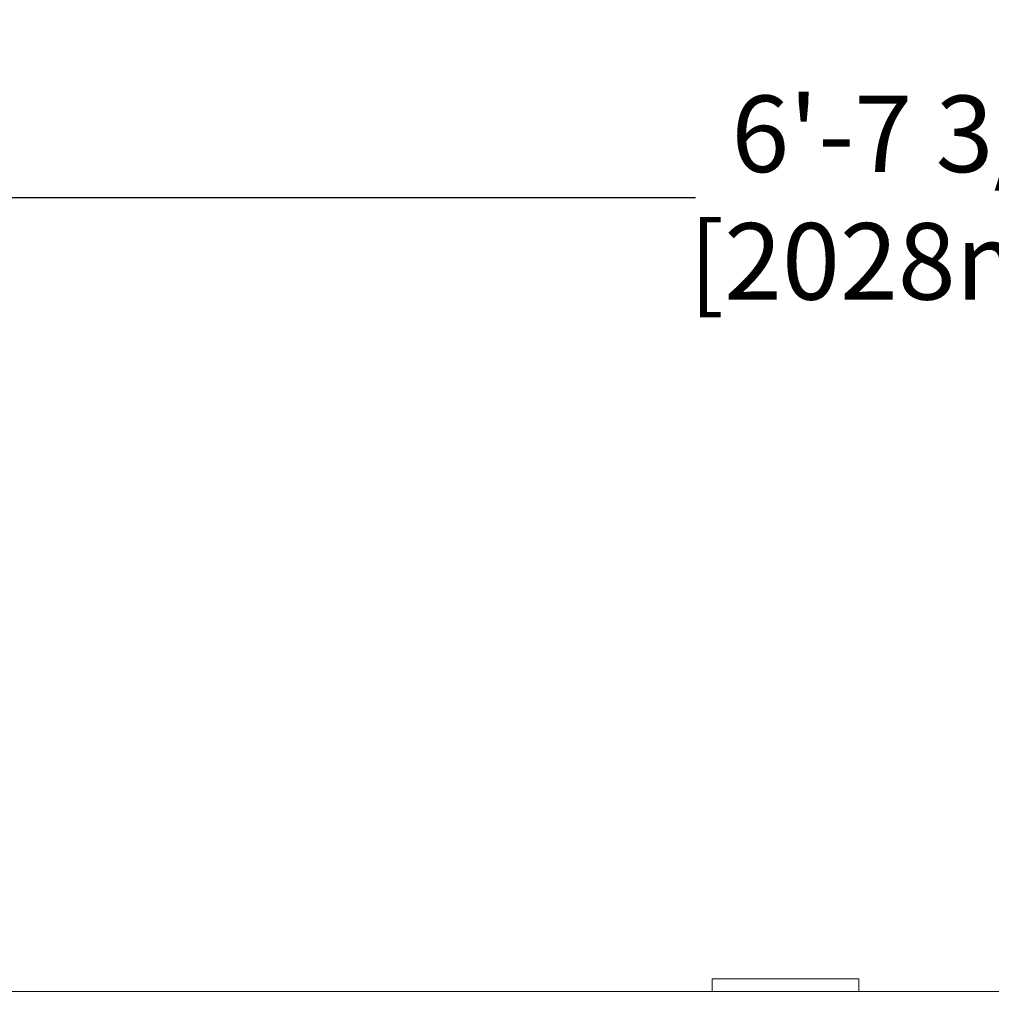
# Model space of a CAD drawing. Extents: x -2901 to 2578, y -59734 to 1679.
# Drawn here: x 2288 to 2308, y 1356 to 1375 of the extents above; entities that cross this region are included whole.
import ezdxf

# ---------------------------------------------------------------- set-up
doc = ezdxf.new("R2010")
doc.units = 0
doc.header["$MEASUREMENT"] = 0
doc.layers.get('Defpoints').update_dxf_attribs({"linetype": 'CONTINUOUS'})
doc.layers.add('DRAWING_TEXT', color=7, linetype='CONTINUOUS')
doc.layers.add('Visible Edges(Pearson)', color=7, linetype='CONTINUOUS', lineweight=18)
doc.styles.add('Text1', font='arial.ttf', dxfattribs={"width": 0.95})
doc.dimstyles.new('ACAD DIMS$0', dxfattribs={"dimtxt": 1.5, "dimasz": 1.5, "dimexe": 1.5, "dimexo": 1.5, "dimgap": 0.09, "dimtad": 0, "dimtih": 1, "dimtoh": 1, "dimdec": 6, "dimzin": 12, "dimdsep": 46, "dimlunit": 5, "dimtxsty": 'Text1', "dimcen": 0.09, "dimclrd": 1, "dimclre": 1, "dimclrt": 256, "dimadec": 0, "dimazin": 0, "dimtfac": 1, "dimtdec": 6, "dimtofl": 0, "dimtmove": 0, "dimatfit": 3, "dimfxl": 1.5, "dimfrac": 2, "dimtolj": 1, "dimtzin": 0, "dimarcsym": 0})

# ---------------------------------------------------------------- blocks, each defined once
blk = doc.blocks.new('*D4')
at = {"layer": 'Defpoints', "color": 0, "linetype": 'Continuous', "transparency": 16777216}
for p in [(2266.43, 1371.647), (2266.43, 1355.826), (2346.274, 1355.826)]:
    blk.add_point(p, dxfattribs=at)
at = {"layer": 'DRAWING_TEXT', "color": 1, "linetype": 'Continuous', "lineweight": -2, "transparency": 16777216}
for p, q in [((2266.43, 1357.326), (2266.43, 1373.147)), ((2346.274, 1357.326), (2346.274, 1373.147)), ((2267.93, 1371.647), (2301.734, 1371.647)), ((2344.774, 1371.647), (2311.189, 1371.647))]:
    blk.add_line(p, q, dxfattribs=at)
at = {"layer": 'DRAWING_TEXT', "color": 1, "linetype": 'Continuous', "transparency": 16777216}
for points in [[(2267.93, 1371.897), (2267.93, 1371.397), (2266.43, 1371.647)], [(2344.774, 1371.897), (2344.774, 1371.397), (2346.274, 1371.647)]]:
    blk.add_solid(points, dxfattribs=at)
at = {"layer": 'DRAWING_TEXT', "linetype": 'Continuous', "transparency": 16777216, "insert": (2306.462, 1371.647), "char_height": 1.5, "attachment_point": 5, "style": 'Text1'}
blk.add_mtext('\\A1;6\'-7 3/4"\\P [2028mm]', dxfattribs=at)

msp = doc.modelspace()

# ---------------------------------------------------------------- linework, layer by layer
at = {"layer": 'Visible Edges(Pearson)'}
for p, q in [((2302.061, 1356.326), (2302.298, 1356.326)), ((2302.061, 1356.326), (2302.061, 1356.076)), ((2302.298, 1356.326), (2304.701, 1356.326)), ((2304.701, 1356.326), (2304.937, 1356.326)), ((2304.937, 1356.076), (2304.937, 1356.326)), ((2269.726, 1356.076), (2342.978, 1356.076)), ((2269.726, 1356.076), (2342.978, 1356.076))]:
    msp.add_line(p, q, dxfattribs=at)

# ---------------------------------------------------------------- dimensions: what is measured, and where the dimension line sits
at = {"layer": 'DRAWING_TEXT', "linetype": 'Continuous'}
dim = msp.add_linear_dim(base=(2266.43, 1371.647), p1=(2346.274, 1355.826), p2=(2266.43, 1355.826), dimstyle='ACAD DIMS$0', override={"dimdec": 2, "dimlunit": 4, "dimpost": '\\X', "dimarcsym": 1}, dxfattribs=at)
dim.commit()
dim.dimension.update_dxf_attribs({"geometry": '*D4', "text_midpoint": (2306.462, 1371.647), "dimtype": 160})

doc.saveas('drawing.dxf')
